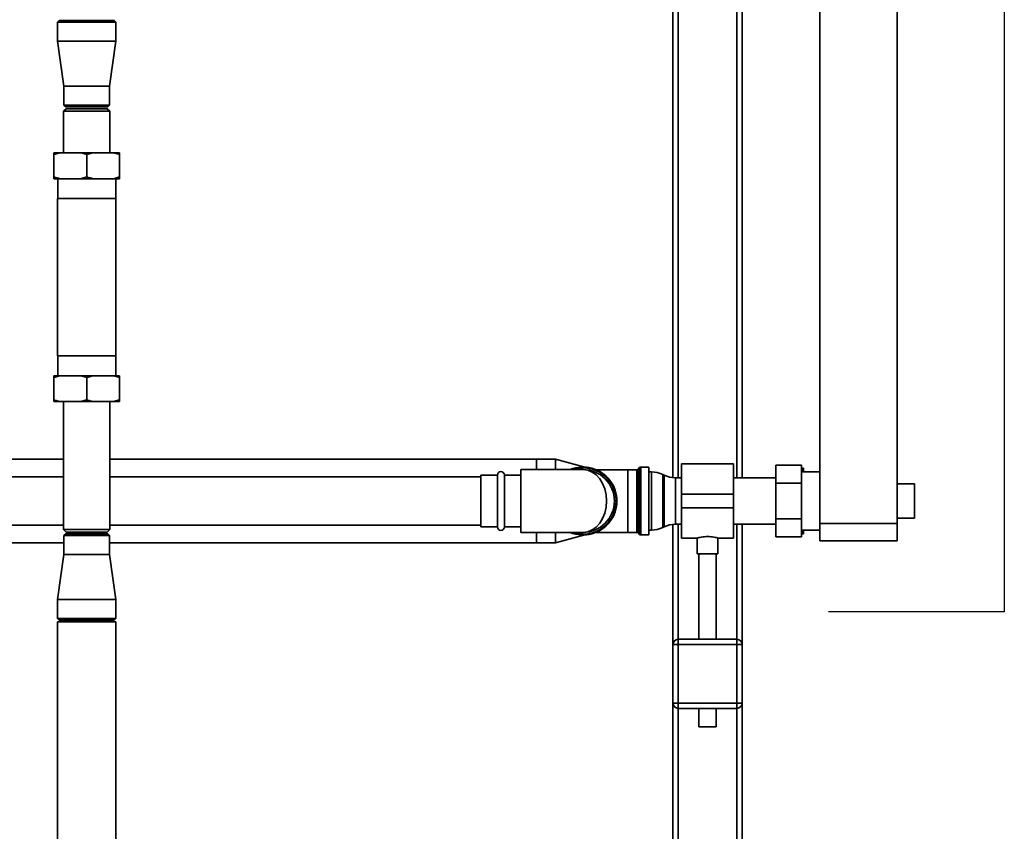
# Paper-space layout 'Blatt1' of a CAD drawing. Units: millimetres. Extents: x 0 to 5940, y 0 to 4200.
# Drawn here: x 1532 to 2102, y 2559 to 3029 of the extents above; entities that cross this region are included whole.
import ezdxf

# ---------------------------------------------------------------- set-up
doc = ezdxf.new("R2010")
doc.units = ezdxf.units.MM
doc.header["$LTSCALE"] = 10
doc.layers.add('1', color=7, linetype='Continuous')

psp = doc.layouts.new('Blatt1')

# ---------------------------------------------------------------- linework, layer by layer
at = {"color": 7, "linetype": 'Continuous', "lineweight": 35}
for p, q in [((2039.7, 2737.04), (2039.7, 3209.41)), ((1910.1, 3112.04), (1910.1, 2763.56)), ((1913.1, 3109.04), (1913.1, 2763.49)), ((1947.1, 3109.04), (1947.1, 2763.49)), ((1950.1, 3112.04), (1950.1, 2763.49)), ((1995.1, 2737.04), (1995.1, 3073.04)), ((1555.25, 3028.04), (1554.25, 3027.04)), ((1554.25, 3027.04), (1554.25, 3016.04)), ((1571.1, 3027.04), (1554.25, 3027.04)), ((1555.25, 3028.04), (1571.1, 3028.04)), ((1571.1, 3028.04), (1586.95, 3028.04)), ((1587.95, 3027.04), (1571.1, 3027.04)), ((1587.95, 3027.04), (1586.95, 3028.04)), ((1587.95, 3016.04), (1587.95, 3027.04)), ((1554.25, 3016.04), (1557.95, 2990.04)), ((1571.1, 3016.04), (1554.25, 3016.04)), ((1587.95, 3016.04), (1571.1, 3016.04)), ((1584.25, 2990.04), (1587.95, 3016.04)), ((1557.95, 2990.04), (1557.95, 2979.04)), ((1571.1, 2990.04), (1557.95, 2990.04)), ((1584.25, 2990.04), (1571.1, 2990.04)), ((1584.25, 2979.04), (1584.25, 2990.04)), ((1557.95, 2979.04), (1558.95, 2978.04)), ((1557.95, 2979.04), (1584.25, 2979.04)), ((1583.25, 2978.04), (1558.95, 2978.04)), ((1583.25, 2978.04), (1584.25, 2979.04)), ((1559.25, 2977.04), (1557.75, 2975.54)), ((1557.75, 2975.54), (1557.75, 2951.54)), ((1571.1, 2975.54), (1557.75, 2975.54)), ((1571.1, 2977.04), (1559.25, 2977.04)), ((1582.95, 2977.04), (1571.1, 2977.04)), ((1584.45, 2975.54), (1571.1, 2975.54)), ((1584.45, 2975.54), (1582.95, 2977.04)), ((1584.45, 2951.54), (1584.45, 2975.54)), ((1555.65, 2951.54), (1552.1, 2950.54)), ((1552.1, 2951.54), (1555.65, 2951.54)), ((1552.1, 2950.54), (1552.1, 2937.54)), ((1555.65, 2951.54), (1567.56, 2951.54)), ((1567.56, 2951.54), (1574.65, 2951.54)), ((1574.65, 2951.54), (1571.1, 2950.54)), ((1571.1, 2950.54), (1571.1, 2937.54)), ((1574.65, 2951.54), (1586.56, 2951.54)), ((1586.56, 2951.54), (1590.1, 2951.54)), ((1590.1, 2951.54), (1590.1, 2950.54)), ((1590.1, 2950.54), (1590.1, 2937.54)), ((1552.1, 2936.54), (1552.1, 2937.54)), ((1552.1, 2936.54), (1555.65, 2936.54)), ((1554.35, 2936.54), (1554.35, 2925.04)), ((1555.65, 2936.54), (1567.56, 2936.54)), ((1567.56, 2936.54), (1571.1, 2937.54)), ((1567.56, 2936.54), (1574.65, 2936.54)), ((1574.65, 2936.54), (1586.56, 2936.54)), ((1586.56, 2936.54), (1590.1, 2937.54)), ((1586.56, 2936.54), (1590.1, 2936.54)), ((1587.85, 2925.04), (1587.85, 2936.54)), ((1554.25, 2925.04), (1554.25, 2834.04)), ((1554.25, 2925.04), (1587.95, 2925.04)), ((1587.95, 2834.04), (1587.95, 2925.04)), ((1571.1, 2834.04), (1554.25, 2834.04)), ((1554.35, 2834.04), (1554.35, 2822.54)), ((1587.95, 2834.04), (1571.1, 2834.04)), ((1587.85, 2822.54), (1587.85, 2834.04)), ((1555.65, 2822.54), (1552.1, 2821.54)), ((1555.65, 2822.54), (1552.1, 2822.54)), ((1552.1, 2808.54), (1552.1, 2821.54)), ((1567.56, 2822.54), (1555.65, 2822.54)), ((1574.65, 2822.54), (1567.56, 2822.54)), ((1574.65, 2822.54), (1571.1, 2821.54)), ((1571.1, 2808.54), (1571.1, 2821.54)), ((1586.56, 2822.54), (1574.65, 2822.54)), ((1590.1, 2822.54), (1586.56, 2822.54)), ((1590.1, 2822.54), (1590.1, 2821.54)), ((1590.1, 2808.54), (1590.1, 2821.54)), ((1552.1, 2807.54), (1552.1, 2808.54)), ((1555.65, 2807.54), (1552.1, 2807.54)), ((1567.56, 2807.54), (1555.65, 2807.54)), ((1557.75, 2807.54), (1557.75, 2733.54)), ((1567.56, 2807.54), (1571.1, 2808.54)), ((1574.65, 2807.54), (1567.56, 2807.54)), ((1586.56, 2807.54), (1574.65, 2807.54)), ((1584.45, 2733.54), (1584.45, 2807.54)), ((1586.56, 2807.54), (1590.1, 2808.54)), ((1590.1, 2807.54), (1586.56, 2807.54)), ((1557.75, 2774.19), (1452.45, 2774.19)), ((1831.1, 2774.19), (1584.45, 2774.19)), ((1842.1, 2774.19), (1831.1, 2774.19)), ((1831.1, 2774.19), (1831.1, 2768.19)), ((1859.12, 2769.63), (1842.1, 2774.19)), ((1842.1, 2774.19), (1842.1, 2768.19)), ((1858.1, 2768.19), (1822.1, 2768.19)), ((1822.1, 2768.19), (1822.1, 2731.89)), ((1884.1, 2768.16), (1865.63, 2768.16)), ((1889.19, 2768.16), (1884.1, 2768.16)), ((1884.1, 2768.16), (1884.1, 2731.91)), ((1889.19, 2731.91), (1889.19, 2768.16)), ((1890.81, 2769.37), (1889.9, 2768.45)), ((1889.9, 2768.45), (1889.9, 2731.62)), ((1890.81, 2730.7), (1890.81, 2769.37)), ((1896.1, 2769.66), (1891.52, 2769.66)), ((1891.52, 2769.66), (1891.52, 2730.41)), ((1896.1, 2769.66), (1896.1, 2730.41)), ((1945.1, 2771.49), (1915.1, 2771.49)), ((1915.1, 2754.04), (1915.1, 2771.49)), ((1945.1, 2754.04), (1945.1, 2771.49)), ((1969.5, 2760.43), (1969.5, 2770.82)), ((1969.5, 2770.82), (1984.5, 2770.82)), ((1984.5, 2770.82), (1984.5, 2760.43)), ((1984.5, 2769.04), (1984.6, 2769.04)), ((1985.21, 2766.89), (1984.6, 2769.04)), ((1985.6, 2766.89), (1985.6, 2769.04)), ((1557.75, 2764.04), (1507.1, 2764.04)), ((1799.1, 2764.04), (1584.45, 2764.04)), ((1808.6, 2765.04), (1799.1, 2765.04)), ((1799.1, 2765.04), (1799.1, 2735.04)), ((1808.6, 2735.04), (1808.6, 2765.04)), ((1822.1, 2765.04), (1812.6, 2765.04)), ((1812.6, 2735.04), (1812.6, 2765.04)), ((1897.65, 2766.89), (1896.1, 2766.89)), ((1897.65, 2733.19), (1897.65, 2766.89)), ((1905, 2764.99), (1904.21, 2765.38)), ((1904.21, 2765.38), (1904.21, 2734.69)), ((1905, 2750.04), (1905, 2764.99)), ((1915.1, 2763.49), (1911.56, 2763.49)), ((1911.56, 2763.49), (1911.56, 2750.04)), ((1969.5, 2763.49), (1945.1, 2763.49)), ((1995.1, 2766.89), (1984.5, 2766.89)), ((1969.5, 2760.43), (1984.5, 2760.43)), ((1969.5, 2739.64), (1969.5, 2760.43)), ((1984.5, 2760.43), (1984.5, 2739.64)), ((2049.7, 2760.04), (2039.7, 2760.04)), ((2049.7, 2760.04), (2049.7, 2740.04)), ((1915.1, 2754.04), (1945.1, 2754.04)), ((1915.1, 2746.04), (1915.1, 2754.04)), ((1945.1, 2746.04), (1945.1, 2754.04)), ((1905, 2735.08), (1905, 2750.04)), ((1911.56, 2750.04), (1911.56, 2736.59)), ((1915.1, 2746.04), (1945.1, 2746.04)), ((1915.1, 2728.59), (1915.1, 2746.04)), ((1945.1, 2728.59), (1945.1, 2746.04)), ((1969.5, 2739.64), (1984.5, 2739.64)), ((1969.5, 2729.25), (1969.5, 2739.64)), ((1984.5, 2739.64), (1984.5, 2729.25)), ((2039.7, 2740.04), (2049.7, 2740.04)), ((1507.1, 2736.04), (1557.75, 2736.04)), ((1557.75, 2733.54), (1559.25, 2732.04)), ((1557.75, 2733.54), (1584.45, 2733.54)), ((1582.95, 2732.04), (1584.45, 2733.54)), ((1584.45, 2736.04), (1799.1, 2736.04)), ((1799.1, 2735.04), (1808.6, 2735.04)), ((1812.6, 2735.04), (1822.1, 2735.04)), ((1896.1, 2733.19), (1897.65, 2733.19)), ((1904.21, 2734.69), (1905, 2735.08)), ((1910.1, 2736.52), (1910.1, 2667.04)), ((1911.56, 2736.59), (1915.1, 2736.59)), ((1913.1, 2736.59), (1913.1, 2670.04)), ((1945.1, 2736.59), (1969.5, 2736.59)), ((1947.1, 2736.59), (1947.1, 2670.04)), ((1950.1, 2736.59), (1950.1, 2667.04)), ((1984.5, 2733.19), (1995.1, 2733.19)), ((1985.6, 2731.04), (1985.6, 2733.19)), ((1995.1, 2727.04), (1995.1, 2737.04)), ((1995.1, 2737.04), (2039.7, 2737.04)), ((2039.7, 2737.04), (2039.7, 2727.04)), ((1558.95, 2731.04), (1557.95, 2730.04)), ((1557.95, 2730.04), (1557.95, 2719.04)), ((1584.25, 2730.04), (1557.95, 2730.04)), ((1558.95, 2731.04), (1583.25, 2731.04)), ((1559.25, 2732.04), (1582.95, 2732.04)), ((1584.25, 2730.04), (1583.25, 2731.04)), ((1584.25, 2719.04), (1584.25, 2730.04)), ((1822.1, 2731.89), (1858.1, 2731.89)), ((1831.1, 2731.89), (1831.1, 2725.89)), ((1842.1, 2731.89), (1842.1, 2725.89)), ((1842.1, 2725.89), (1859.12, 2730.44)), ((1865.63, 2731.91), (1884.1, 2731.91)), ((1884.1, 2731.91), (1889.19, 2731.91)), ((1889.9, 2731.62), (1890.81, 2730.7)), ((1891.52, 2730.41), (1896.1, 2730.41)), ((1915.1, 2728.59), (1924.15, 2728.59)), ((1924.1, 2728.6), (1924.1, 2719.44)), ((1936.04, 2728.59), (1945.1, 2728.59)), ((1936.1, 2719.44), (1936.1, 2728.61)), ((1969.5, 2729.25), (1984.5, 2729.25)), ((1984.5, 2731.04), (1984.6, 2731.04)), ((1985.6, 2731.04), (1984.6, 2731.04)), ((1345.1, 2725.89), (1557.95, 2725.89)), ((1584.25, 2725.89), (1831.1, 2725.89)), ((1831.1, 2725.89), (1842.1, 2725.89)), ((2039.7, 2727.04), (1995.1, 2727.04)), ((1557.95, 2719.04), (1554.25, 2693.04)), ((1557.95, 2719.04), (1571.1, 2719.04)), ((1571.1, 2719.04), (1584.25, 2719.04)), ((1587.95, 2693.04), (1584.25, 2719.04)), ((1930.1, 2719.44), (1924.1, 2719.44)), ((1925.1, 2719.44), (1925.1, 2670.04)), ((1936.1, 2719.44), (1930.1, 2719.44)), ((1935.1, 2670.04), (1935.1, 2719.44)), ((1554.25, 2693.04), (1554.25, 2682.04)), ((1554.25, 2693.04), (1571.1, 2693.04)), ((1571.1, 2693.04), (1587.95, 2693.04)), ((1587.95, 2682.04), (1587.95, 2693.04)), ((1554.25, 2682.04), (1555.25, 2681.04)), ((1554.25, 2682.04), (1571.1, 2682.04)), ((1571.1, 2682.04), (1587.95, 2682.04)), ((1586.95, 2681.04), (1587.95, 2682.04)), ((1554.25, 2680.04), (1554.25, 2310.04)), ((1554.25, 2680.04), (1571.1, 2680.04)), ((1571.1, 2681.04), (1555.25, 2681.04)), ((1586.95, 2681.04), (1571.1, 2681.04)), ((1571.1, 2680.04), (1587.95, 2680.04)), ((1587.95, 2310.04), (1587.95, 2680.04)), ((1910.1, 2667.04), (1913.1, 2667.04)), ((1910.1, 2633.04), (1910.1, 2667.04)), ((1913.1, 2667.04), (1913.1, 2670.04)), ((1913.1, 2670.04), (1947.1, 2670.04)), ((1913.1, 2667.04), (1913.1, 2633.04)), ((1947.1, 2667.04), (1913.1, 2667.04)), ((1947.1, 2667.04), (1947.1, 2670.04)), ((1947.1, 2633.04), (1947.1, 2667.04)), ((1947.1, 2667.04), (1950.1, 2667.04)), ((1950.1, 2667.04), (1950.1, 2633.04)), ((1910.1, 2633.04), (1913.1, 2633.04)), ((1910.1, 2633.04), (1910.1, 2545.61)), ((1913.1, 2633.04), (1947.1, 2633.04)), ((1913.1, 2630.04), (1913.1, 2633.04)), ((1947.1, 2633.04), (1950.1, 2633.04)), ((1947.1, 2630.04), (1947.1, 2633.04)), ((1950.1, 2633.04), (1950.1, 2520.6)), ((1947.1, 2630.04), (1913.1, 2630.04)), ((1913.1, 2630.04), (1913.1, 2547.34)), ((1925.1, 2630.04), (1925.1, 2619.44)), ((1935.1, 2619.44), (1935.1, 2630.04)), ((1947.1, 2630.04), (1947.1, 2483.87)), ((1930.1, 2619.44), (1925.1, 2619.44)), ((1935.1, 2619.44), (1930.1, 2619.44))]:
    psp.add_line(p, q, dxfattribs=at)
for centre, radius, start, end in [((1858.1, 2750.04), 19.63, 247.6444, 112.3556), ((1858.1, 2750.04), 19.15, 270, 108.5978), ((1858.1, 2750.04), 18.15, 270, 90), ((1889.19, 2769.16), 1, 270, 315), ((1891.52, 2768.66), 1, 90, 135), ((1810.6, 2765.04), 2, 0, 180), ((1897.65, 2751.89), 15, 64.0935, 90), ((1911.56, 2778.49), 15, 244.0935, 270), ((1810.6, 2735.04), 2, 180, 360), ((1897.65, 2748.19), 15, 270, 295.9065), ((1911.56, 2721.59), 15, 90, 115.9065), ((1858.1, 2750.04), 19.15, 251.4022, 270), ((1889.19, 2730.91), 1, 45, 90), ((1891.52, 2731.41), 1, 225, 270), ((1913.1, 2667.04), 3, 90, 180), ((1947.1, 2667.04), 3, 0, 90), ((1913.1, 2633.04), 3, 180, 270), ((1947.1, 2633.04), 3, 270, 0)]:
    psp.add_arc(centre, radius, start, end, dxfattribs=at)
psp.add_ellipse((1858.1, 2750.04), major_axis=(0, 18.15), ratio=0.752066, start_param=3.141593, end_param=6.283185, dxfattribs=at)
for points, knots in [([(1552.1, 2950.54), (1552.1, 2950.88), (1552.1, 2951.25), (1552.1, 2951.52), (1552.1, 2951.54)], [0, 0, 0, 0, 0.942314, 1, 1, 1, 1]), ([(1571.1, 2950.54), (1570.51, 2950.73), (1569.33, 2951.11), (1568.14, 2951.4), (1567.56, 2951.54)], [0, 0, 0, 0, 0.511569, 1, 1, 1, 1]), ([(1590.1, 2950.54), (1589.51, 2950.73), (1588.33, 2951.11), (1587.14, 2951.4), (1586.56, 2951.54)], [0, 0, 0, 0, 0.511569, 1, 1, 1, 1]), ([(1552.1, 2937.54), (1552.7, 2937.34), (1553.88, 2936.97), (1555.07, 2936.68), (1555.65, 2936.54)], [0, 0, 0, 0, 0.511569, 1, 1, 1, 1]), ([(1571.1, 2937.54), (1571.7, 2937.34), (1572.88, 2936.97), (1574.07, 2936.68), (1574.65, 2936.54)], [0, 0, 0, 0, 0.511569, 1, 1, 1, 1]), ([(1590.1, 2937.54), (1590.1, 2937.19), (1590.1, 2936.82), (1590.1, 2936.55), (1590.1, 2936.54)], [0, 0, 0, 0, 0.942314, 1, 1, 1, 1]), ([(1552.1, 2821.54), (1552.1, 2821.88), (1552.1, 2822.25), (1552.1, 2822.52), (1552.1, 2822.54)], [0, 0, 0, 0, 0.942314, 1, 1, 1, 1]), ([(1571.1, 2821.54), (1570.51, 2821.73), (1569.33, 2822.11), (1568.14, 2822.4), (1567.56, 2822.54)], [0, 0, 0, 0, 0.511569, 1, 1, 1, 1]), ([(1590.1, 2821.54), (1589.51, 2821.73), (1588.33, 2822.11), (1587.14, 2822.4), (1586.56, 2822.54)], [0, 0, 0, 0, 0.511569, 1, 1, 1, 1]), ([(1552.1, 2808.54), (1552.7, 2808.34), (1553.88, 2807.97), (1555.07, 2807.68), (1555.65, 2807.54)], [0, 0, 0, 0, 0.511569, 1, 1, 1, 1]), ([(1571.1, 2808.54), (1571.7, 2808.34), (1572.88, 2807.97), (1574.07, 2807.68), (1574.65, 2807.54)], [0, 0, 0, 0, 0.511569, 1, 1, 1, 1]), ([(1590.1, 2808.54), (1590.1, 2808.19), (1590.1, 2807.82), (1590.1, 2807.55), (1590.1, 2807.54)], [0, 0, 0, 0, 0.942314, 1, 1, 1, 1]), ([(1984.6, 2769.04), (1984.95, 2769.04), (1985.32, 2769.04), (1985.59, 2769.04), (1985.6, 2769.04)], [0, 0, 0, 0, 0.942314, 1, 1, 1, 1]), ([(1984.6, 2731.04), (1984.8, 2731.63), (1985.04, 2732.35), (1985.22, 2733.07), (1985.25, 2733.19)], [0, 0, 0, 0, 0.839799, 1, 1, 1, 1]), ([(1924.15, 2728.6), (1924.18, 2728.61), (1924.24, 2728.62), (1925.1, 2728.85), (1926.48, 2729.14), (1928.24, 2729.39), (1929.52, 2729.43), (1930.1, 2729.44)], [0, 0, 0, 0, 0.176252, 0.382853, 0.595437, 0.813204, 1, 1, 1, 1]), ([(1930.1, 2729.44), (1930.76, 2729.42), (1932.08, 2729.39), (1933.85, 2729.12), (1935.21, 2728.83), (1936.02, 2728.61), (1936.03, 2728.61), (1936.04, 2728.61)], [0, 0, 0, 0, 0.209065, 0.417928, 0.632, 0.849796, 1, 1, 1, 1])]:
    psp.add_open_spline(points, degree=3, knots=knots, dxfattribs=at)
at = {"layer": '1'}
for p, q in [((2101.71, 3283.22), (2101.71, 2685.84)), ((2101.71, 2685.84), (2000.1, 2685.84))]:
    psp.add_line(p, q, dxfattribs=at)

doc.saveas('drawing.dxf')
